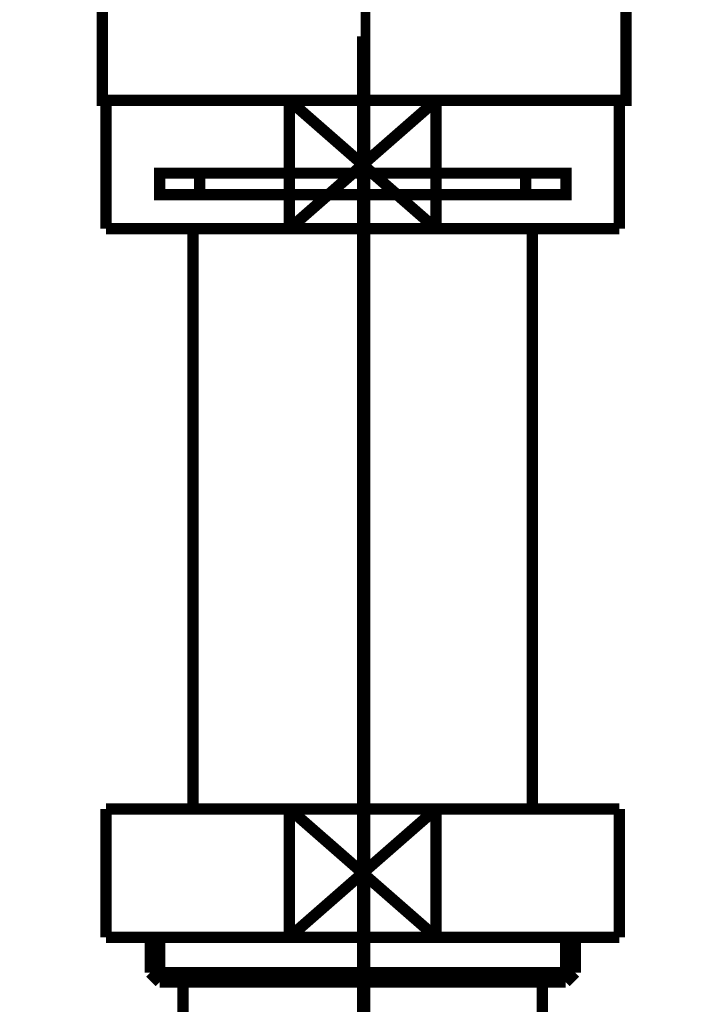
# Model space of a CAD drawing. Extents: x 72 to 483, y -253 to -11.
# Drawn here: x 443 to 449, y -174 to -165 of the extents above; entities that cross this region are included whole.
import ezdxf

# ---------------------------------------------------------------- set-up
doc = ezdxf.new("R2010")
doc.units = 0
for name, pattern in [('AIGENLINE002', [13.007, 10, -1, 0.0035, -1, 0.0035, -1]), ('AIGENLINE003', [14, 11, -1, 1, -1]), ('AIGENLINE004', [0.7056, 0.3528, -0.3528, 0, 0])]:
    doc.linetypes.add(name, pattern=pattern)
doc.layers.add('LAYER_22', color=7, linetype='CONTINUOUS')
doc.layers.add('LAYER_4', color=7, linetype='CONTINUOUS')

# ---------------------------------------------------------------- blocks, each defined once
blk = doc.blocks.new('AIGNBL040202D5')
at = {"layer": 'LAYER_4', "const_width": 0.1058}
blk.add_lwpolyline([(445.1983, -166.4863), (446.5695, -165.286)], dxfattribs=at)
blk = doc.blocks.new('AIGNBL040202D6')
at = {"layer": 'LAYER_4', "const_width": 0.1058}
blk.add_lwpolyline([(445.1983, -165.286), (446.5695, -166.4863)], dxfattribs=at)
blk = doc.blocks.new('AIGNBL040202D7')
at = {"layer": 'LAYER_4', "const_width": 0.1058}
blk.add_lwpolyline([(446.5695, -166.4863), (448.2838, -166.4863)], dxfattribs=at)
blk = doc.blocks.new('AIGNBL040202D8')
at = {"layer": 'LAYER_4', "const_width": 0.1058}
blk.add_lwpolyline([(446.5695, -165.286), (445.1983, -165.286)], dxfattribs=at)
blk = doc.blocks.new('AIGNBL040202D9')
at = {"layer": 'LAYER_4', "const_width": 0.1058}
blk.add_lwpolyline([(446.5695, -166.4863), (446.5695, -165.286)], dxfattribs=at)
blk = doc.blocks.new('AIGNBL040202DA')
at = {"layer": 'LAYER_4', "const_width": 0.1058}
blk.add_lwpolyline([(445.1983, -165.286), (443.4837, -165.286)], dxfattribs=at)
blk = doc.blocks.new('AIGNBL040202DB')
at = {"layer": 'LAYER_4', "const_width": 0.1058}
blk.add_lwpolyline([(445.1983, -166.4863), (446.5695, -166.4863)], dxfattribs=at)
blk = doc.blocks.new('AIGNBL040202DC')
at = {"layer": 'LAYER_4', "const_width": 0.1058}
blk.add_lwpolyline([(445.1983, -165.286), (445.1983, -166.4863)], dxfattribs=at)
blk = doc.blocks.new('AIGNBL040202DD')
at = {"layer": 'LAYER_4', "const_width": 0.1058}
blk.add_lwpolyline([(443.4837, -165.286), (443.4837, -166.4863)], dxfattribs=at)
blk = doc.blocks.new('AIGNBL040202DE')
at = {"layer": 'LAYER_4', "const_width": 0.1058}
blk.add_lwpolyline([(448.2838, -165.286), (446.5695, -165.286)], dxfattribs=at)
blk = doc.blocks.new('AIGNBL040202DF')
at = {"layer": 'LAYER_4', "const_width": 0.1058}
blk.add_lwpolyline([(448.2838, -166.4863), (448.2838, -165.286)], dxfattribs=at)
blk = doc.blocks.new('AIGNBL040202E0')
at = {"layer": 'LAYER_4', "const_width": 0.1058}
blk.add_lwpolyline([(443.4837, -166.4863), (445.1983, -166.4863)], dxfattribs=at)
blk = doc.blocks.new('AIGNBL040202E1')
at = {"layer": 'LAYER_4', "linetype": 'AIGENLINE002', "const_width": 0.1058, "flags": 128}
blk.add_lwpolyline([(445.8839, -165.9661), (444.3587, -165.9661)], dxfattribs=at)
blk = doc.blocks.new('AIGNBL040202E2')
at = {"layer": 'LAYER_4', "linetype": 'AIGENLINE002', "const_width": 0.1058, "flags": 128}
blk.add_lwpolyline([(445.8839, -166.1663), (444.3587, -166.1663)], dxfattribs=at)
blk = doc.blocks.new('AIGNBL040202E3')
at = {"layer": 'LAYER_4', "linetype": 'AIGENLINE002', "const_width": 0.1058, "flags": 128}
blk.add_lwpolyline([(447.4087, -166.1663), (445.8839, -166.1663)], dxfattribs=at)
blk = doc.blocks.new('AIGNBL040202E4')
at = {"layer": 'LAYER_4', "linetype": 'AIGENLINE002', "const_width": 0.1058, "flags": 128}
blk.add_lwpolyline([(447.4087, -165.9661), (445.8839, -165.9661)], dxfattribs=at)
blk = doc.blocks.new('AIGNBL040202E5')
at = {"layer": 'LAYER_4', "linetype": 'AIGENLINE002', "const_width": 0.1058, "flags": 128}
blk.add_lwpolyline([(444.3587, -165.9661), (443.9836, -165.9661), (443.9836, -166.1663), (444.3587, -166.1663)], close=True, dxfattribs=at)
blk = doc.blocks.new('AIGNBL040202E6')
at = {"layer": 'LAYER_4', "linetype": 'AIGENLINE002', "const_width": 0.1058, "flags": 128}
blk.add_lwpolyline([(447.4087, -166.1663), (447.7839, -166.1663), (447.7839, -165.9661), (447.4087, -165.9661)], close=True, dxfattribs=at)
blk = doc.blocks.new('AIGNBL040202E7')
at = {"layer": 'LAYER_4', "const_width": 0.1058}
blk.add_lwpolyline([(447.4714, -171.9161), (447.4714, -166.4863)], dxfattribs=at)
blk = doc.blocks.new('AIGNBL040202E8')
at = {"layer": 'LAYER_4', "const_width": 0.1058}
blk.add_lwpolyline([(444.2964, -166.4863), (444.2964, -171.9161)], dxfattribs=at)
blk = doc.blocks.new('AIGNBL040202E9')
at = {"layer": 'LAYER_4', "const_width": 0.1058}
blk.add_lwpolyline([(445.1983, -171.9161), (446.5695, -173.1161)], dxfattribs=at)
blk = doc.blocks.new('AIGNBL040202EA')
at = {"layer": 'LAYER_4', "const_width": 0.1058}
blk.add_lwpolyline([(445.1983, -173.1161), (446.5695, -171.9161)], dxfattribs=at)
blk = doc.blocks.new('AIGNBL040202EB')
at = {"layer": 'LAYER_4', "const_width": 0.1058}
blk.add_lwpolyline([(446.5695, -173.1161), (448.2838, -173.1161)], dxfattribs=at)
blk = doc.blocks.new('AIGNBL040202EC')
at = {"layer": 'LAYER_4', "const_width": 0.1058}
blk.add_lwpolyline([(446.5695, -171.9161), (445.1983, -171.9161)], dxfattribs=at)
blk = doc.blocks.new('AIGNBL040202ED')
at = {"layer": 'LAYER_4', "const_width": 0.1058}
blk.add_lwpolyline([(446.5695, -173.1161), (446.5695, -171.9161)], dxfattribs=at)
blk = doc.blocks.new('AIGNBL040202EE')
at = {"layer": 'LAYER_4', "const_width": 0.1058}
blk.add_lwpolyline([(445.1983, -171.9161), (443.4837, -171.9161)], dxfattribs=at)
blk = doc.blocks.new('AIGNBL040202EF')
at = {"layer": 'LAYER_4', "const_width": 0.1058}
blk.add_lwpolyline([(445.1983, -173.1161), (446.5695, -173.1161)], dxfattribs=at)
blk = doc.blocks.new('AIGNBL040202F0')
at = {"layer": 'LAYER_4', "const_width": 0.1058}
blk.add_lwpolyline([(445.1983, -171.9161), (445.1983, -173.1161)], dxfattribs=at)
blk = doc.blocks.new('AIGNBL040202F1')
at = {"layer": 'LAYER_4', "const_width": 0.1058}
blk.add_lwpolyline([(443.4837, -171.9161), (443.4837, -173.1161)], dxfattribs=at)
blk = doc.blocks.new('AIGNBL040202F2')
at = {"layer": 'LAYER_4', "const_width": 0.1058}
blk.add_lwpolyline([(448.2838, -171.9161), (446.5695, -171.9161)], dxfattribs=at)
blk = doc.blocks.new('AIGNBL040202F3')
at = {"layer": 'LAYER_4', "const_width": 0.1058}
blk.add_lwpolyline([(448.2838, -173.1161), (448.2838, -171.9161)], dxfattribs=at)
blk = doc.blocks.new('AIGNBL040202F4')
at = {"layer": 'LAYER_4', "const_width": 0.1058}
blk.add_lwpolyline([(443.4837, -173.1161), (445.1983, -173.1161)], dxfattribs=at)
blk = doc.blocks.new('AIGNBL040202F5')
at = {"layer": 'LAYER_4', "const_width": 0.1058}
blk.add_lwpolyline([(447.5637, -173.5364), (447.5637, -177.7662)], dxfattribs=at)
blk = doc.blocks.new('AIGNBL040202FA')
at = {"layer": 'LAYER_4', "const_width": 0.1058}
blk.add_lwpolyline([(444.2037, -177.7662), (444.2037, -173.5364)], dxfattribs=at)
blk = doc.blocks.new('AIGNBL040202FB')
at = {"layer": 'LAYER_4', "const_width": 0.1058}
blk.add_lwpolyline([(443.9853, -173.5364), (444.2037, -173.5364)], dxfattribs=at)
blk = doc.blocks.new('AIGNBL040202FC')
at = {"layer": 'LAYER_4', "const_width": 0.1058}
blk.add_lwpolyline([(443.8961, -173.4471), (445.8839, -173.4471)], dxfattribs=at)
blk = doc.blocks.new('AIGNBL040202FD')
at = {"layer": 'LAYER_4', "const_width": 0.1058}
blk.add_lwpolyline([(443.8961, -173.4471), (443.8961, -173.1161)], dxfattribs=at)
blk = doc.blocks.new('AIGNBL040202FE')
at = {"layer": 'LAYER_4', "const_width": 0.1058}
blk.add_lwpolyline([(443.9853, -173.5364), (443.9853, -173.1161)], dxfattribs=at)
blk = doc.blocks.new('AIGNBL040202FF')
at = {"layer": 'LAYER_4', "const_width": 0.1058}
blk.add_lwpolyline([(443.8961, -173.4471), (443.9853, -173.5364)], dxfattribs=at)
blk = doc.blocks.new('AIGNBL04020300')
at = {"layer": 'LAYER_4', "const_width": 0.1058}
blk.add_lwpolyline([(447.7821, -173.5364), (447.8714, -173.4471)], dxfattribs=at)
blk = doc.blocks.new('AIGNBL04020301')
at = {"layer": 'LAYER_4', "const_width": 0.1058}
blk.add_lwpolyline([(447.7821, -173.1161), (447.7821, -173.5364)], dxfattribs=at)
blk = doc.blocks.new('AIGNBL04020302')
at = {"layer": 'LAYER_4', "const_width": 0.1058}
blk.add_lwpolyline([(447.8714, -173.1161), (447.8714, -173.4471)], dxfattribs=at)
blk = doc.blocks.new('AIGNBL04020303')
at = {"layer": 'LAYER_4', "const_width": 0.1058}
blk.add_lwpolyline([(445.8839, -173.4471), (447.8714, -173.4471)], dxfattribs=at)
blk = doc.blocks.new('AIGNBL04020304')
at = {"layer": 'LAYER_4', "const_width": 0.1058}
blk.add_lwpolyline([(445.8839, -173.5364), (447.5637, -173.5364)], dxfattribs=at)
blk = doc.blocks.new('AIGNBL04020305')
at = {"layer": 'LAYER_4', "const_width": 0.1058}
blk.add_lwpolyline([(444.2037, -173.5364), (445.8839, -173.5364)], dxfattribs=at)
blk = doc.blocks.new('AIGNBL04020306')
at = {"layer": 'LAYER_4', "const_width": 0.1058}
blk.add_lwpolyline([(447.5637, -173.5364), (447.7821, -173.5364)], dxfattribs=at)
blk = doc.blocks.new('AIGNBL040102BF')
at = {"layer": 'LAYER_4', "linetype": 'AIGENLINE003', "const_width": 0.1058, "flags": 128}
blk.add_lwpolyline([(445.8839, -181.766), (445.8839, -164.6852)], dxfattribs=at)
at = {"layer": 'LAYER_4'}
for name in ['AIGNBL040202DA', 'AIGNBL040202DD', 'AIGNBL040202D5', 'AIGNBL040202D6', 'AIGNBL040202D8', 'AIGNBL040202DC', 'AIGNBL040202D9', 'AIGNBL040202DE', 'AIGNBL040202DF', 'AIGNBL040202E5', 'AIGNBL040202E1', 'AIGNBL040202E4', 'AIGNBL040202E6', 'AIGNBL040202E2', 'AIGNBL040202E3', 'AIGNBL040202E0', 'AIGNBL040202E8', 'AIGNBL040202DB', 'AIGNBL040202D7', 'AIGNBL040202E7', 'AIGNBL040202EE', 'AIGNBL040202F1', 'AIGNBL040202E9', 'AIGNBL040202EA', 'AIGNBL040202EC', 'AIGNBL040202F0', 'AIGNBL040202ED', 'AIGNBL040202F2', 'AIGNBL040202F3', 'AIGNBL040202F4', 'AIGNBL040202FD', 'AIGNBL040202FE', 'AIGNBL040202EF', 'AIGNBL040202EB', 'AIGNBL04020301', 'AIGNBL04020302', 'AIGNBL040202FC', 'AIGNBL040202FF', 'AIGNBL04020303', 'AIGNBL04020300', 'AIGNBL040202FB', 'AIGNBL040202FA', 'AIGNBL04020305', 'AIGNBL04020304', 'AIGNBL040202F5', 'AIGNBL04020306']:
    blk.add_blockref(name, (0, 0), dxfattribs=at)
blk = doc.blocks.new('AIGNBL0402032F')
at = {"layer": 'LAYER_4', "const_width": 0.1411}
for points in [[(443.596, -162.3832), (442.9035, -162.3832)], [(448.8884, -162.3832), (448.1959, -162.3832)]]:
    blk.add_lwpolyline(points, dxfattribs=at)
blk = doc.blocks.new('AIGNBL0401032E')
at = {"layer": 'LAYER_4', "const_width": 0.1411}
for points in [[(443.0986, -162.6836), (442.7458, -162.6836), (442.7458, -162.3832), (443.0986, -162.3832)], [(443.596, -162.3832), (442.9035, -162.3832)], [(443.596, -162.3832), (443.9488, -162.3832)], [(443.596, -162.3832), (443.9488, -162.3832)], [(443.8978, -162.3832), (448.2931, -162.3832)], [(444.7274, -162.3832), (447.4531, -162.3832)], [(444.7274, -162.3832), (447.4531, -162.3832)], [(447.8424, -162.3832), (448.1952, -162.3832)], [(447.8424, -162.3832), (448.1952, -162.3832)], [(448.8884, -162.3832), (448.1959, -162.3832)], [(448.6927, -162.3832), (449.0455, -162.3832), (449.0455, -162.6836), (448.6927, -162.6836)], [(443.5027, -162.9833), (442.7458, -162.9833), (442.7458, -162.6836), (443.0986, -162.6836)], [(447.8934, -162.6836), (443.4982, -162.6836)], [(443.8978, -162.6836), (448.2931, -162.6836)], [(448.6927, -162.6836), (449.0455, -162.6836), (449.0455, -162.9833), (448.3385, -162.9833)], [(443.7986, -163.3837), (443.4458, -163.3837), (443.4458, -162.9826), (443.7986, -162.9826)], [(447.8934, -162.9833), (443.4982, -162.9833)], [(444.3973, -162.9826), (447.6936, -162.9826)], [(447.9933, -162.9826), (448.3454, -162.9826), (448.3454, -163.3843), (447.9933, -163.3843)], [(447.9933, -163.3837), (443.7445, -163.3837)]]:
    blk.add_lwpolyline(points, dxfattribs=at)
at = {"layer": 'LAYER_4', "const_width": 0.1058}
blk.add_lwpolyline([(443.4472, -163.3837), (448.3468, -163.3837), (448.3468, -165.284), (443.4472, -165.284)], close=True, dxfattribs=at)
at = {"layer": 'LAYER_4'}
blk.add_blockref('AIGNBL0402032F', (0, 0), dxfattribs=at)
blk = doc.blocks.new('AIGNBL1601012D')
at = {"layer": 'LAYER_22', "linetype": 'AIGENLINE004', "const_width": 0.0882, "flags": 128}
blk.add_lwpolyline([(445.9101, -128.8631), (445.9101, -236.3611)], dxfattribs=at)

msp = doc.modelspace()

# ---------------------------------------------------------------- block references
at = {"layer": 'LAYER_22'}
msp.add_blockref('AIGNBL1601012D', (0, 0), dxfattribs=at)
at = {"layer": 'LAYER_4'}
for name in ['AIGNBL0401032E', 'AIGNBL040102BF']:
    msp.add_blockref(name, (0, 0), dxfattribs=at)

doc.saveas('drawing.dxf')
